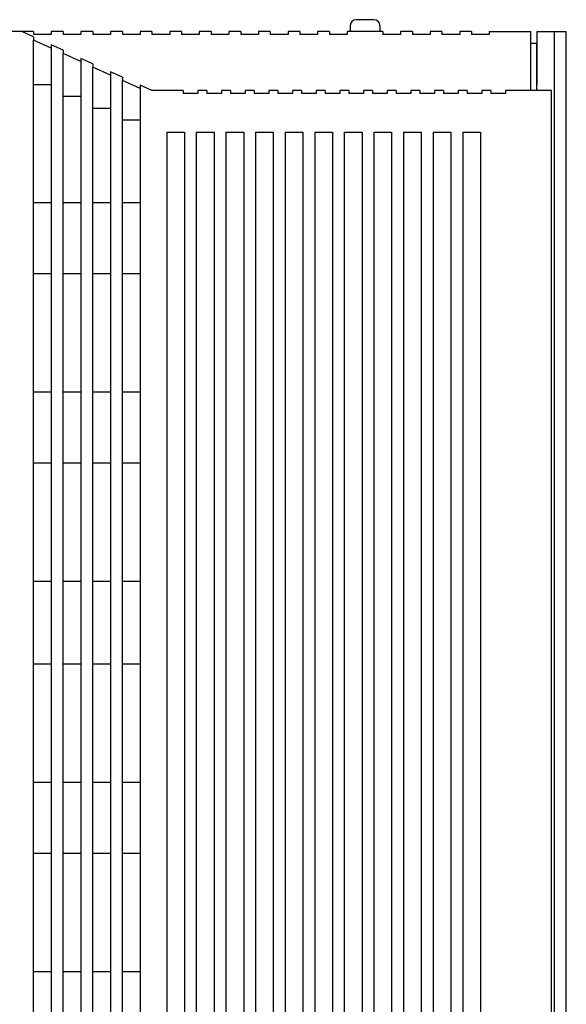
# Model space of a CAD drawing. Extents: x 6675 to 7432, y -363 to 88.
# Drawn here: x 6977 to 7070, y -202 to -36 of the extents above; entities that cross this region are included whole.
import ezdxf

# ---------------------------------------------------------------- set-up
doc = ezdxf.new("R2010")
doc.units = 0
doc.header["$MEASUREMENT"] = 0
doc.layers.get('0').update_dxf_attribs({"linetype": 'CONTINUOUS'})

msp = doc.modelspace()

# ---------------------------------------------------------------- linework, layer by layer
for p, q in [((7037.13, -35.96, -6.44), (7034.13, -35.96, -6.44)), ((6979.63, -38.87, -6.44), (6977.63, -37.96, -6.44)), ((7033.13, -36.96, -6.44), (7033.13, -37.96, -6.44)), ((7038.13, -37.96, -6.44), (7033.13, -37.96, -6.44)), ((7038.13, -36.96, -6.44), (7038.13, -37.96, -6.44)), ((7056.63, -37.96, -6.44), (7063.63, -37.96, -6.44)), ((7063.63, -47.96, -6.44), (7063.63, -37.96, -6.44)), ((7064.63, -37.96), (7064.63, -39.96)), ((7064.63, -37.96), (7069.63, -37.96)), ((7067.63, -237.96), (7067.63, -37.96)), ((7069.63, -237.96), (7069.63, -37.96)), ((6982.63, -40.78, -6.44), (6979.63, -39.42, -6.44)), ((6984.63, -41.14, -6.44), (6982.63, -40.24, -6.44)), ((7063.63, -39.96), (7064.63, -39.96)), ((7064.63, -47.96), (7064.63, -39.96)), ((6987.63, -43.06, -6.44), (6984.63, -41.69, -6.44)), ((6989.63, -43.42, -6.44), (6987.63, -42.51, -6.44)), ((6992.63, -45.33, -6.44), (6989.63, -43.97, -6.44)), ((6994.63, -45.69, -6.44), (6992.63, -44.78, -6.44)), ((6997.63, -47.6, -6.44), (6994.63, -46.24, -6.44)), ((6999.63, -47.96, -6.44), (6997.63, -47.05, -6.44)), ((7004.88, -47.96, -6.44), (6999.63, -47.96, -6.44)), ((7004.88, -47.96, -6.44), (7004.88, -48.46, -6.44)), ((7007.38, -47.96, -6.44), (7007.38, -48.46, -6.44)), ((7008.88, -47.96, -6.44), (7007.38, -47.96, -6.44)), ((7008.88, -47.96, -6.44), (7008.88, -48.46, -6.44)), ((7011.38, -47.96, -6.44), (7011.38, -48.46, -6.44)), ((7012.88, -47.96, -6.44), (7011.38, -47.96, -6.44)), ((7012.88, -47.96, -6.44), (7012.88, -48.46, -6.44)), ((7015.38, -47.96, -6.44), (7015.38, -48.46, -6.44)), ((7016.88, -47.96, -6.44), (7015.38, -47.96, -6.44)), ((7016.88, -47.96, -6.44), (7016.88, -48.46, -6.44)), ((7020.88, -47.96, -6.44), (7019.38, -47.96, -6.44)), ((7019.38, -47.96, -6.44), (7019.38, -48.46, -6.44)), ((7020.88, -47.96, -6.44), (7020.88, -48.46, -6.44)), ((7023.38, -47.96, -6.44), (7023.38, -48.46, -6.44)), ((7024.88, -47.96, -6.44), (7023.38, -47.96, -6.44)), ((7024.88, -47.96, -6.44), (7024.88, -48.46, -6.44)), ((7028.88, -47.96, -6.44), (7027.38, -47.96, -6.44)), ((7027.38, -47.96, -6.44), (7027.38, -48.46, -6.44)), ((7028.88, -47.96, -6.44), (7028.88, -48.46, -6.44)), ((7032.88, -47.96, -6.44), (7031.38, -47.96, -6.44)), ((7031.38, -47.96, -6.44), (7031.38, -48.46, -6.44)), ((7032.88, -47.96, -6.44), (7032.88, -48.46, -6.44)), ((7035.38, -47.96, -6.44), (7035.38, -48.46, -6.44)), ((7036.88, -47.96, -6.44), (7035.38, -47.96, -6.44)), ((7036.88, -47.96, -6.44), (7036.88, -48.46, -6.44)), ((7039.38, -47.96, -6.44), (7039.38, -48.46, -6.44)), ((7040.88, -47.96, -6.44), (7039.38, -47.96, -6.44)), ((7040.88, -47.96, -6.44), (7040.88, -48.46, -6.44)), ((7043.38, -47.96, -6.44), (7043.38, -48.46, -6.44)), ((7044.88, -47.96, -6.44), (7043.38, -47.96, -6.44)), ((7044.88, -47.96, -6.44), (7044.88, -48.46, -6.44)), ((7048.88, -47.96, -6.44), (7047.38, -47.96, -6.44)), ((7047.38, -47.96, -6.44), (7047.38, -48.46, -6.44)), ((7048.88, -47.96, -6.44), (7048.88, -48.46, -6.44)), ((7051.38, -47.96, -6.44), (7051.38, -48.46, -6.44)), ((7052.88, -47.96, -6.44), (7051.38, -47.96, -6.44)), ((7052.88, -47.96, -6.44), (7052.88, -48.46, -6.44)), ((7056.88, -47.96, -6.44), (7055.38, -47.96, -6.44)), ((7055.38, -47.96, -6.44), (7055.38, -48.46, -6.44)), ((7056.88, -47.96, -6.44), (7056.88, -48.46, -6.44)), ((7059.38, -47.96, -6.44), (7059.38, -48.46, -6.44)), ((7067.13, -47.96, -6.44), (7059.38, -47.96, -6.44)), ((7067.13, -227.96, -6.44), (7067.13, -47.96, -6.44)), ((7007.38, -48.46, -6.44), (7004.88, -48.46, -6.44)), ((7011.38, -48.46, -6.44), (7008.88, -48.46, -6.44)), ((7015.38, -48.46, -6.44), (7012.88, -48.46, -6.44)), ((7019.38, -48.46, -6.44), (7016.88, -48.46, -6.44)), ((7023.38, -48.46, -6.44), (7020.88, -48.46, -6.44)), ((7027.38, -48.46, -6.44), (7024.88, -48.46, -6.44)), ((7031.38, -48.46, -6.44), (7028.88, -48.46, -6.44)), ((7035.38, -48.46, -6.44), (7032.88, -48.46, -6.44)), ((7039.38, -48.46, -6.44), (7036.88, -48.46, -6.44)), ((7043.38, -48.46, -6.44), (7040.88, -48.46, -6.44)), ((7047.38, -48.46, -6.44), (7044.88, -48.46, -6.44)), ((7051.38, -48.46, -6.44), (7048.88, -48.46, -6.44)), ((7055.38, -48.46, -6.44), (7052.88, -48.46, -6.44)), ((7059.38, -48.46, -6.44), (7056.88, -48.46, -6.44)), ((6997.63, -52.96, -6.44), (6994.63, -52.96, -6.44)), ((7002.13, -54.96, -6.44), (7002.13, -220.96, -6.44)), ((7002.13, -54.96, -6.44), (7005.13, -54.96, -6.44)), ((7005.13, -54.96, -6.44), (7005.13, -220.96, -6.44)), ((7007.13, -54.96, -6.44), (7010.13, -54.96, -6.44)), ((7007.13, -54.96, -6.44), (7007.13, -220.96, -6.44)), ((7010.13, -54.96, -6.44), (7010.13, -220.96, -6.44)), ((7012.13, -54.96, -6.44), (7012.13, -220.96, -6.44)), ((7012.13, -54.96, -6.44), (7015.13, -54.96, -6.44)), ((7015.13, -54.96, -6.44), (7015.13, -220.96, -6.44)), ((7017.13, -54.96, -6.44), (7020.13, -54.96, -6.44)), ((7017.13, -54.96, -6.44), (7017.13, -220.96, -6.44)), ((7020.13, -54.96, -6.44), (7020.13, -220.96, -6.44)), ((7022.13, -54.96, -6.44), (7025.13, -54.96, -6.44)), ((7022.13, -54.96, -6.44), (7022.13, -220.96, -6.44)), ((7025.13, -54.96, -6.44), (7025.13, -220.96, -6.44)), ((7027.13, -54.96, -6.44), (7027.13, -220.96, -6.44)), ((7027.13, -54.96, -6.44), (7030.13, -54.96, -6.44)), ((7030.13, -54.96, -6.44), (7030.13, -220.96, -6.44)), ((7032.13, -54.96, -6.44), (7035.13, -54.96, -6.44)), ((7032.13, -54.96, -6.44), (7032.13, -220.96, -6.44)), ((7035.13, -54.96, -6.44), (7035.13, -220.96, -6.44)), ((7037.13, -54.96, -6.44), (7037.13, -220.96, -6.44)), ((7037.13, -54.96, -6.44), (7040.13, -54.96, -6.44)), ((7040.13, -54.96, -6.44), (7040.13, -220.96, -6.44)), ((7042.13, -54.96, -6.44), (7045.13, -54.96, -6.44)), ((7042.13, -54.96, -6.44), (7042.13, -220.96, -6.44)), ((7045.13, -54.96, -6.44), (7045.13, -220.96, -6.44)), ((7047.13, -54.96, -6.44), (7047.13, -220.96, -6.44)), ((7047.13, -54.96, -6.44), (7050.13, -54.96, -6.44)), ((7050.13, -54.96, -6.44), (7050.13, -220.96, -6.44)), ((7052.13, -54.96, -6.44), (7055.13, -54.96, -6.44)), ((7052.13, -54.96, -6.44), (7052.13, -220.96, -6.44)), ((7055.13, -54.96, -6.44), (7055.13, -220.96, -6.44))]:
    msp.add_line(p, q)
at = {"ltscale": 0.5}
for p, q in [((6979.63, -37.96, -6.44), (6968.63, -37.96, -6.44)), ((6984.63, -37.96, -6.44), (6982.63, -37.96, -6.44)), ((6989.63, -37.96, -6.44), (6987.63, -37.96, -6.44)), ((6994.63, -37.96, -6.44), (6992.63, -37.96, -6.44)), ((6999.63, -37.96, -6.44), (6997.63, -37.96, -6.44)), ((7004.63, -37.96, -6.44), (7002.63, -37.96, -6.44)), ((7009.63, -37.96, -6.44), (7007.63, -37.96, -6.44)), ((7014.63, -37.96, -6.44), (7012.63, -37.96, -6.44)), ((7019.63, -37.96, -6.44), (7017.63, -37.96, -6.44)), ((7024.63, -37.96, -6.44), (7022.63, -37.96, -6.44)), ((7029.63, -37.96, -6.44), (7027.63, -37.96, -6.44)), ((7038.63, -37.96, -6.44), (7032.63, -37.96, -6.44)), ((7043.63, -37.96, -6.44), (7041.63, -37.96, -6.44)), ((7048.63, -37.96, -6.44), (7046.63, -37.96, -6.44)), ((7053.63, -37.96, -6.44), (7051.63, -37.96, -6.44)), ((6982.63, -38.46, -6.44), (6979.63, -38.46, -6.44)), ((6987.63, -38.46, -6.44), (6984.63, -38.46, -6.44)), ((6992.63, -38.46, -6.44), (6989.63, -38.46, -6.44)), ((6997.63, -38.46, -6.44), (6994.63, -38.46, -6.44)), ((7002.63, -38.46, -6.44), (6999.63, -38.46, -6.44)), ((7007.63, -38.46, -6.44), (7004.63, -38.46, -6.44)), ((7012.63, -38.46, -6.44), (7009.63, -38.46, -6.44)), ((7017.63, -38.46, -6.44), (7014.63, -38.46, -6.44)), ((7022.63, -38.46, -6.44), (7019.63, -38.46, -6.44)), ((7027.63, -38.46, -6.44), (7024.63, -38.46, -6.44)), ((7032.63, -38.46, -6.44), (7029.63, -38.46, -6.44)), ((7041.63, -38.46, -6.44), (7038.63, -38.46, -6.44)), ((7046.63, -38.46, -6.44), (7043.63, -38.46, -6.44)), ((7051.63, -38.46, -6.44), (7048.63, -38.46, -6.44)), ((7056.63, -38.46, -6.44), (7053.63, -38.46, -6.44))]:
    msp.add_line(p, q, dxfattribs=at)
at = {"ltscale": 0.2}
for p, q in [((6979.63, -37.96, -6.44), (6979.63, -38.46, -6.44)), ((6982.63, -37.96, -6.44), (6982.63, -38.46, -6.44)), ((6984.63, -37.96, -6.44), (6984.63, -38.46, -6.44)), ((6987.63, -37.96, -6.44), (6987.63, -38.46, -6.44)), ((6989.63, -37.96, -6.44), (6989.63, -38.46, -6.44)), ((6992.63, -37.96, -6.44), (6992.63, -38.46, -6.44)), ((6994.63, -37.96, -6.44), (6994.63, -38.46, -6.44)), ((6997.63, -37.96, -6.44), (6997.63, -38.46, -6.44)), ((6999.63, -37.96, -6.44), (6999.63, -38.46, -6.44)), ((7002.63, -37.96, -6.44), (7002.63, -38.46, -6.44)), ((7004.63, -37.96, -6.44), (7004.63, -38.46, -6.44)), ((7007.63, -37.96, -6.44), (7007.63, -38.46, -6.44)), ((7009.63, -37.96, -6.44), (7009.63, -38.46, -6.44)), ((7012.63, -37.96, -6.44), (7012.63, -38.46, -6.44)), ((7014.63, -37.96, -6.44), (7014.63, -38.46, -6.44)), ((7017.63, -37.96, -6.44), (7017.63, -38.46, -6.44)), ((7019.63, -37.96, -6.44), (7019.63, -38.46, -6.44)), ((7022.63, -37.96, -6.44), (7022.63, -38.46, -6.44)), ((7024.63, -37.96, -6.44), (7024.63, -38.46, -6.44)), ((7027.63, -37.96, -6.44), (7027.63, -38.46, -6.44)), ((7029.63, -37.96, -6.44), (7029.63, -38.46, -6.44)), ((7032.63, -37.96, -6.44), (7032.63, -38.46, -6.44)), ((7038.63, -37.96, -6.44), (7038.63, -38.46, -6.44)), ((7041.63, -37.96, -6.44), (7041.63, -38.46, -6.44)), ((7043.63, -37.96, -6.44), (7043.63, -38.46, -6.44)), ((7046.63, -37.96, -6.44), (7046.63, -38.46, -6.44)), ((7048.63, -37.96, -6.44), (7048.63, -38.46, -6.44)), ((7051.63, -37.96, -6.44), (7051.63, -38.46, -6.44)), ((7053.63, -37.96, -6.44), (7053.63, -38.46, -6.44)), ((7056.63, -37.96, -6.44), (7056.63, -38.46, -6.44)), ((6979.63, -38.87, -6.44), (6979.63, -39.42, -6.44)), ((6979.63, -236.5, -6.44), (6979.63, -39.42, -6.44)), ((6982.63, -40.24, -6.44), (6982.63, -40.78, -6.44)), ((6982.63, -40.78, -6.44), (6982.63, -235.14, -6.44)), ((6984.63, -41.14, -6.44), (6984.63, -41.69, -6.44)), ((6984.63, -234.23, -6.44), (6984.63, -41.69, -6.44)), ((6987.63, -42.51, -6.44), (6987.63, -43.06, -6.44)), ((6987.63, -43.06, -6.44), (6987.63, -232.87, -6.44)), ((6989.63, -43.42, -6.44), (6989.63, -43.97, -6.44)), ((6989.63, -231.96, -6.44), (6989.63, -43.97, -6.44)), ((6992.63, -44.78, -6.44), (6992.63, -45.33, -6.44)), ((6992.63, -45.33, -6.44), (6992.63, -230.6, -6.44)), ((6994.63, -45.69, -6.44), (6994.63, -46.24, -6.44)), ((6994.63, -229.69, -6.44), (6994.63, -46.24, -6.44)), ((6982.63, -46.96, -6.44), (6979.63, -46.96, -6.44)), ((6997.63, -47.05, -6.44), (6997.63, -47.6, -6.44)), ((6997.63, -47.6, -6.44), (6997.63, -228.32, -6.44)), ((6987.63, -48.96, -6.44), (6984.63, -48.96, -6.44)), ((6992.63, -50.96, -6.44), (6989.63, -50.96, -6.44)), ((7002.13, -54.96, -6.44), (7002.13, -72.96, -6.44)), ((7005.13, -54.96, -6.44), (7005.13, -72.96, -6.44)), ((7007.13, -54.96, -6.44), (7007.13, -72.96, -6.44)), ((7010.13, -54.96, -6.44), (7010.13, -72.96, -6.44)), ((7012.13, -54.96, -6.44), (7012.13, -72.96, -6.44)), ((7015.13, -54.96, -6.44), (7015.13, -72.96, -6.44)), ((7017.13, -54.96, -6.44), (7017.13, -72.96, -6.44)), ((7020.13, -54.96, -6.44), (7020.13, -72.96, -6.44)), ((7022.13, -54.96, -6.44), (7022.13, -72.96, -6.44)), ((7025.13, -54.96, -6.44), (7025.13, -72.96, -6.44)), ((7027.13, -54.96, -6.44), (7027.13, -72.96, -6.44)), ((7030.13, -54.96, -6.44), (7030.13, -72.96, -6.44)), ((7032.13, -54.96, -6.44), (7032.13, -72.96, -6.44)), ((7035.13, -54.96, -6.44), (7035.13, -72.96, -6.44)), ((7037.13, -54.96, -6.44), (7037.13, -72.96, -6.44)), ((7040.13, -54.96, -6.44), (7040.13, -72.96, -6.44)), ((7042.13, -54.96, -6.44), (7042.13, -72.96, -6.44)), ((7045.13, -54.96, -6.44), (7045.13, -72.96, -6.44)), ((7047.13, -54.96, -6.44), (7047.13, -72.96, -6.44)), ((7050.13, -54.96, -6.44), (7050.13, -72.96, -6.44)), ((7052.13, -54.96, -6.44), (7052.13, -72.96, -6.44)), ((7055.13, -54.96, -6.44), (7055.13, -72.96, -6.44)), ((6982.63, -66.96, -6.44), (6979.63, -66.96, -6.44)), ((6987.63, -66.96, -6.44), (6984.63, -66.96, -6.44)), ((6992.63, -66.96, -6.44), (6989.63, -66.96, -6.44)), ((6997.63, -66.96, -6.44), (6994.63, -66.96, -6.44)), ((6982.63, -78.96, -6.44), (6979.63, -78.96, -6.44)), ((6987.63, -78.96, -6.44), (6984.63, -78.96, -6.44)), ((6992.63, -78.96, -6.44), (6989.63, -78.96, -6.44)), ((6997.63, -78.96, -6.44), (6994.63, -78.96, -6.44)), ((6982.63, -98.96, -6.44), (6979.63, -98.96, -6.44)), ((6987.63, -98.96, -6.44), (6984.63, -98.96, -6.44)), ((6992.63, -98.96, -6.44), (6989.63, -98.96, -6.44)), ((6997.63, -98.96, -6.44), (6994.63, -98.96, -6.44)), ((6982.63, -110.96, -6.44), (6979.63, -110.96, -6.44)), ((6987.63, -110.96, -6.44), (6984.63, -110.96, -6.44)), ((6992.63, -110.96, -6.44), (6989.63, -110.96, -6.44)), ((6997.63, -110.96, -6.44), (6994.63, -110.96, -6.44)), ((6982.63, -130.96, -6.44), (6979.63, -130.96, -6.44)), ((6987.63, -130.96, -6.44), (6984.63, -130.96, -6.44)), ((6992.63, -130.96, -6.44), (6989.63, -130.96, -6.44)), ((6997.63, -130.96, -6.44), (6994.63, -130.96, -6.44)), ((6982.63, -144.96, -6.44), (6979.63, -144.96, -6.44)), ((6987.63, -144.96, -6.44), (6984.63, -144.96, -6.44)), ((6992.63, -144.96, -6.44), (6989.63, -144.96, -6.44)), ((6997.63, -144.96, -6.44), (6994.63, -144.96, -6.44)), ((6982.63, -164.96, -6.44), (6979.63, -164.96, -6.44)), ((6987.63, -164.96, -6.44), (6984.63, -164.96, -6.44)), ((6992.63, -164.96, -6.44), (6989.63, -164.96, -6.44)), ((6997.63, -164.96, -6.44), (6994.63, -164.96, -6.44)), ((6982.63, -176.96, -6.44), (6979.63, -176.96, -6.44)), ((6987.63, -176.96, -6.44), (6984.63, -176.96, -6.44)), ((6992.63, -176.96, -6.44), (6989.63, -176.96, -6.44)), ((6997.63, -176.96, -6.44), (6994.63, -176.96, -6.44)), ((6982.63, -196.96, -6.44), (6979.63, -196.96, -6.44)), ((6987.63, -196.96, -6.44), (6984.63, -196.96, -6.44)), ((6992.63, -196.96, -6.44), (6989.63, -196.96, -6.44)), ((6997.63, -196.96, -6.44), (6994.63, -196.96, -6.44))]:
    msp.add_line(p, q, dxfattribs=at)
at = {"linetype": 'Continuous'}
msp.add_line((7064.63, -38.96), (7064.63, -46.96), dxfattribs=at)
for centre, start, end in [((7034.13, -36.96, -6.44), 90, 180), ((7037.13, -36.96, -6.44), 0, 90)]:
    msp.add_arc(centre, 1, start, end)

doc.saveas('drawing.dxf')
